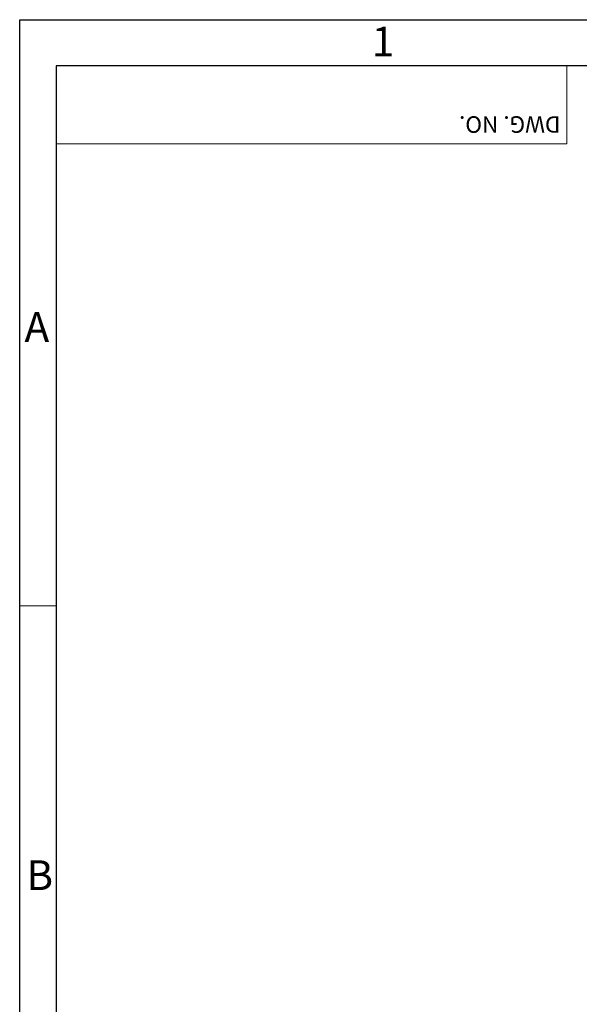
# Model space of a CAD drawing. Extents: x -215 to 4737, y -1588 to 496.
# Drawn here: x 3519 to 3736, y -1097 to -716 of the extents above; entities that cross this region are included whole.
import ezdxf

# ---------------------------------------------------------------- set-up
doc = ezdxf.new("R2010")
doc.units = 0
doc.header["$LTSCALE"] = 5
doc.header["$MEASUREMENT"] = 0
for name, color, linetype, lineweight in [('DIM', 2, 'CONTINUOUS', 18), ('TEXT', 4, 'CONTINUOUS', 25), ('THIN', 6, 'CONTINUOUS', 15)]:
    doc.layers.add(name, color=color, linetype=linetype, lineweight=lineweight)
doc.layers.add('LOGO', color=5, linetype='CONTINUOUS')
doc.layers.add('NEEDLE', color=2, linetype='CONTINUOUS')
doc.styles.get("Standard").update_dxf_attribs({"font": 'romans.shx', "width": 0.8})

msp = doc.modelspace()

# ---------------------------------------------------------------- linework, layer by layer
at = {"layer": 'DIM'}
msp.add_line((3533.469, -942.762), (3519.332, -942.762), dxfattribs=at)
at = {"layer": 'LOGO'}
for p, q in [((4723.132, -733.743), (3533.469, -733.743)), ((3533.469, -733.743), (3533.469, -1569.82))]:
    msp.add_line(p, q, dxfattribs=at)
at = {"layer": 'NEEDLE'}
for p, q in [((3519.332, -715.894), (4737.435, -715.894)), ((3519.332, -1588.023), (3519.332, -715.894))]:
    msp.add_line(p, q, dxfattribs=at)
at = {"layer": 'THIN'}
for p, q in [((3731.398, -733.743), (3731.398, -763.892)), ((3731.398, -763.892), (3533.469, -763.892))]:
    msp.add_line(p, q, dxfattribs=at)

# ---------------------------------------------------------------- texts
at = {"layer": 'TEXT'}
msp.add_text('DWG. NO.', height=6.4, rotation=180, dxfattribs=at).set_placement((3728.863, -753.281))
at = {"layer": 'THIN'}
for s, p in [('1', (3655.809, -730.12)), ('A', (3521.215, -840.614)), ('B', (3521.939, -1052.842))]:
    msp.add_text(s, height=11.52, dxfattribs=at).set_placement(p)

doc.saveas('drawing.dxf')
